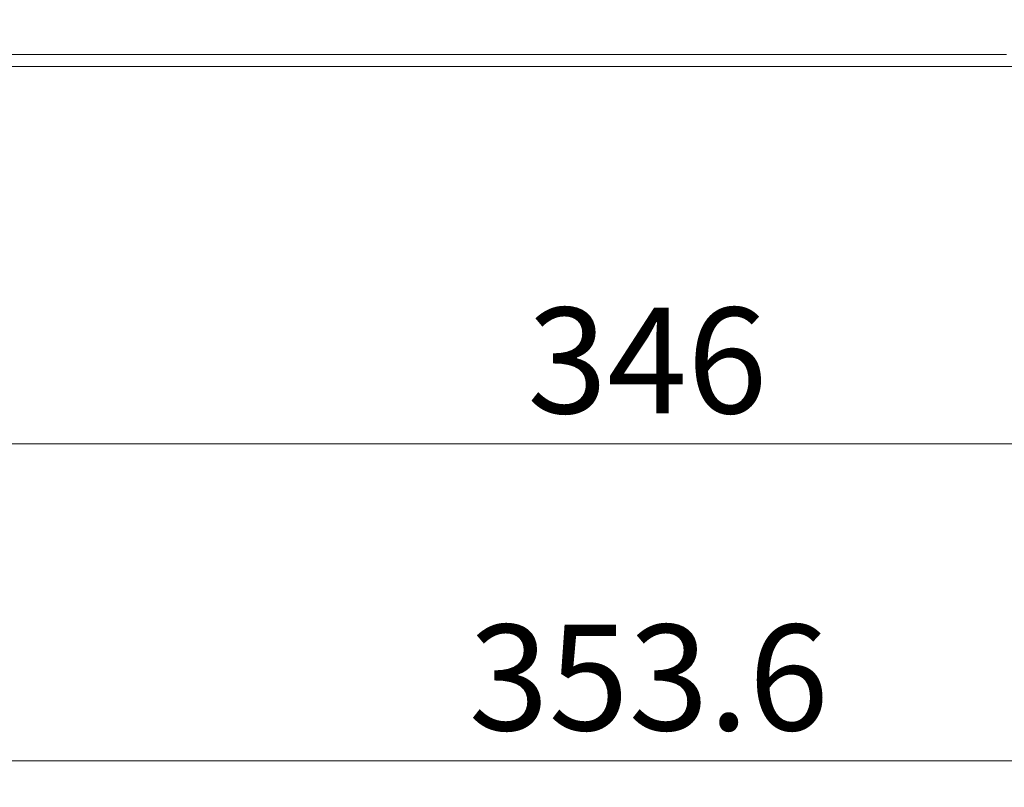
# Model space of a CAD drawing. Units: millimetres. Extents: x 74 to 387, y 21 to 263.
# Drawn here: x 111 to 148, y 21 to 50 of the extents above; entities that cross this region are included whole.
import ezdxf

# ---------------------------------------------------------------- set-up
doc = ezdxf.new("R2010")
doc.units = ezdxf.units.MM
doc.styles.add('SLDTEXTSTYLE0', font='TXT', dxfattribs={"width": 0.75})
doc.dimstyles.new('SLDDIMSTYLE0', dxfattribs={"dimtxt": 4, "dimasz": 3.302, "dimexe": 0, "dimexo": 0.0625, "dimgap": 1, "dimtad": 1, "dimlfac": 3, "dimrnd": 1e-09, "dimzin": 12, "dimdsep": 46, "dimtxsty": 'SLDTEXTSTYLE0', "dimsah": 1, "dimcen": 0.09, "dimadec": 0, "dimazin": 3, "dimtfac": 1, "dimtofl": 0, "dimtmove": 0, "dimatfit": 3, "dimfxl": 1, "dimfrac": 2, "dimtolj": 1, "dimtzin": 12, "dimarcsym": 0})

# ---------------------------------------------------------------- blocks, each defined once
blk = doc.blocks.new('*D1')
at = {"color": 7, "linetype": 'Continuous', "lineweight": 0}
for p, q in [((73.568, 50.61), (73.568, 33.092)), ((188.902, 50.61), (188.902, 33.092)), ((188.902, 34.092), (73.568, 34.092))]:
    blk.add_line(p, q, dxfattribs=at)
for points in [[(73.568, 34.092), (76.87, 33.584), (76.87, 34.6)], [(188.902, 34.092), (185.6, 34.6), (185.6, 33.584)]]:
    blk.add_solid(points, dxfattribs=at)
at = {"color": 7, "linetype": 'Continuous', "lineweight": 0, "insert": (130.082, 39.249, 0.033), "char_height": 4, "attachment_point": 1, "style": 'SLDTEXTSTYLE0'}
blk.add_mtext('346', dxfattribs=at)
blk = doc.blocks.new('*D2')
at = {"color": 7, "linetype": 'Continuous', "lineweight": 0}
for p, q in [((191.502, 65.89), (191.502, 21.092)), ((73.635, 61.626), (73.635, 21.092)), ((191.502, 22.092), (73.635, 22.092))]:
    blk.add_line(p, q, dxfattribs=at)
for points in [[(73.635, 22.092), (76.937, 21.584), (76.937, 22.6)], [(191.502, 22.092), (188.2, 22.6), (188.2, 21.584)]]:
    blk.add_solid(points, dxfattribs=at)
at = {"color": 7, "linetype": 'Continuous', "lineweight": 0, "insert": (127.865, 27.249, 49.455), "char_height": 4, "attachment_point": 1, "style": 'SLDTEXTSTYLE0'}
blk.add_mtext('353.6', dxfattribs=at)

msp = doc.modelspace()

# ---------------------------------------------------------------- linework, layer by layer
at = {"color": 7, "linetype": 'Continuous', "lineweight": 15}
for p, q in [((148.2284, 48.8297), (74.2401, 48.8297)), ((73.9009, 48.377), (188.5691, 48.377))]:
    msp.add_line(p, q, dxfattribs=at)

# ---------------------------------------------------------------- dimensions: what is measured, and where the dimension line sits
at = {"color": 7, "linetype": 'Continuous', "lineweight": 0}
for base, p1, p2, picture, middle in [((73.635, 22.0924), (191.5016, 66.8896), (73.635, 62.6257), '*D2', (136.1399, 22.0924)), ((73.5683, 34.0924), (188.9016, 51.6104), (73.5683, 51.6104), '*D1', (136.1399, 34.0924))]:
    dim = msp.add_linear_dim(base=base, p1=p1, p2=p2, dimstyle='SLDDIMSTYLE0', dxfattribs=at)
    dim.commit()
    dim.dimension.update_dxf_attribs({"geometry": picture, "text_midpoint": middle, "dimtype": 160})

doc.saveas('drawing.dxf')
